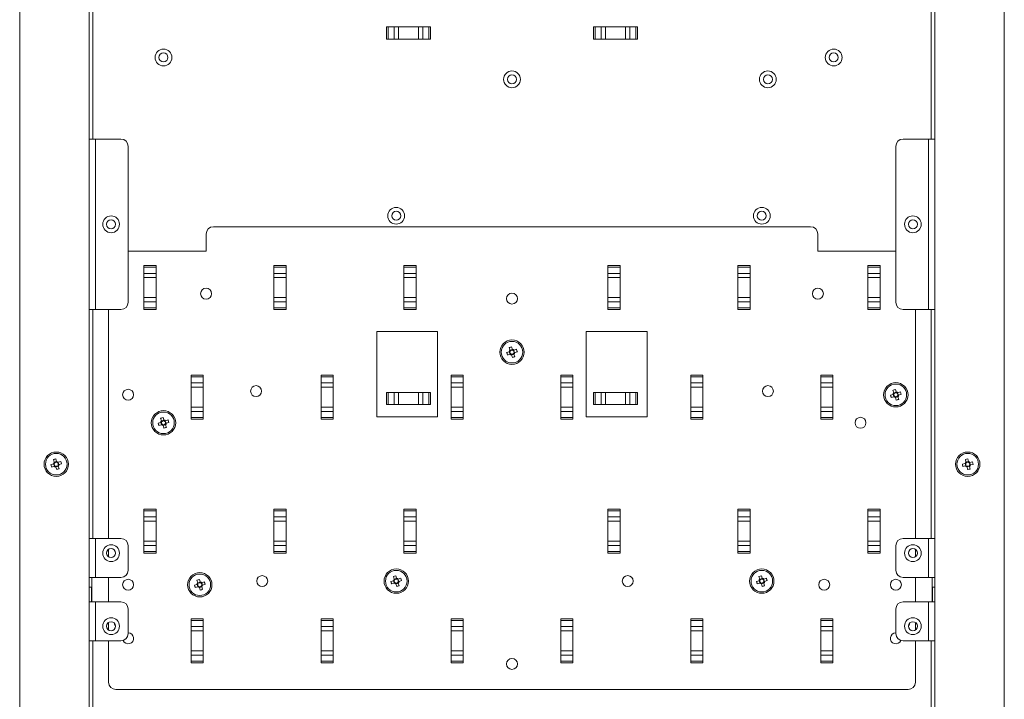
# Model space of a CAD drawing. Units: millimetres. Extents: x 52 to 3539, y 27 to 3868.
# Drawn here: x 3076 to 3480, y 1397 to 1676 of the extents above; entities that cross this region are included whole.
import ezdxf

# ---------------------------------------------------------------- set-up
doc = ezdxf.new("R2010")
doc.units = ezdxf.units.MM

msp = doc.modelspace()

# ---------------------------------------------------------------- linework, layer by layer
at = {"color": 7, "linetype": 'Continuous', "lineweight": 18}
for p, q in [((3075.74, 1941.9), (3075.74, 592.9)), ((3479.74, 592.9), (3479.74, 1941.9)), ((3104.24, 1894.4), (3104.24, 640.4)), ((3451.24, 640.4), (3451.24, 1894.4)), ((3105.74, 1627.4), (3105.74, 1721.4)), ((3449.74, 1721.4), (3449.74, 1627.4)), ((3226.21, 1668.4), (3226.21, 1673.4)), ((3226.21, 1673.4), (3226.91, 1673.4)), ((3226.91, 1673.4), (3226.91, 1668.4)), ((3226.91, 1673.4), (3229.39, 1673.4)), ((3229.39, 1668.4), (3229.39, 1673.4)), ((3229.39, 1673.4), (3231.16, 1673.4)), ((3231.16, 1673.4), (3231.16, 1668.4)), ((3239.33, 1673.4), (3231.16, 1673.4)), ((3239.33, 1668.4), (3239.33, 1673.4)), ((3239.33, 1673.4), (3241.09, 1673.4)), ((3241.09, 1673.4), (3241.09, 1668.4)), ((3241.09, 1673.4), (3243.57, 1673.4)), ((3243.57, 1668.4), (3243.57, 1673.4)), ((3243.57, 1673.4), (3244.28, 1673.4)), ((3244.28, 1673.4), (3244.28, 1668.4)), ((3311.21, 1668.4), (3311.21, 1673.4)), ((3311.21, 1673.4), (3311.91, 1673.4)), ((3311.91, 1673.4), (3311.91, 1668.4)), ((3311.91, 1673.4), (3314.39, 1673.4)), ((3314.39, 1668.4), (3314.39, 1673.4)), ((3314.39, 1673.4), (3316.16, 1673.4)), ((3316.16, 1673.4), (3316.16, 1668.4)), ((3324.33, 1673.4), (3316.16, 1673.4)), ((3324.33, 1668.4), (3324.33, 1673.4)), ((3324.33, 1673.4), (3326.09, 1673.4)), ((3326.09, 1673.4), (3326.09, 1668.4)), ((3326.09, 1673.4), (3328.57, 1673.4)), ((3328.57, 1668.4), (3328.57, 1673.4)), ((3328.57, 1673.4), (3329.28, 1673.4)), ((3329.28, 1673.4), (3329.28, 1668.4)), ((3226.91, 1668.4), (3226.21, 1668.4)), ((3229.39, 1668.4), (3226.91, 1668.4)), ((3231.16, 1668.4), (3229.39, 1668.4)), ((3231.16, 1668.4), (3239.33, 1668.4)), ((3241.09, 1668.4), (3239.33, 1668.4)), ((3243.57, 1668.4), (3241.09, 1668.4)), ((3244.28, 1668.4), (3243.57, 1668.4)), ((3311.91, 1668.4), (3311.21, 1668.4)), ((3314.39, 1668.4), (3311.91, 1668.4)), ((3316.16, 1668.4), (3314.39, 1668.4)), ((3316.16, 1668.4), (3324.33, 1668.4)), ((3326.09, 1668.4), (3324.33, 1668.4)), ((3328.57, 1668.4), (3326.09, 1668.4)), ((3329.28, 1668.4), (3328.57, 1668.4)), ((3104.24, 1627.4), (3106.84, 1627.4)), ((3106.84, 1557.4), (3106.84, 1627.4)), ((3106.84, 1627.4), (3117.24, 1627.4)), ((3120.24, 1560.4), (3120.24, 1624.4)), ((3435.24, 1624.4), (3435.24, 1560.4)), ((3438.24, 1627.4), (3448.64, 1627.4)), ((3448.64, 1627.4), (3448.64, 1557.4)), ((3448.64, 1627.4), (3451.24, 1627.4)), ((3152.24, 1581.4), (3152.24, 1588.4)), ((3400.24, 1591.4), (3155.24, 1591.4)), ((3403.24, 1581.4), (3403.24, 1588.4)), ((3120.24, 1581.4), (3152.24, 1581.4)), ((3435.24, 1581.4), (3403.24, 1581.4)), ((3126.74, 1575.44), (3131.74, 1575.44)), ((3126.74, 1574.73), (3126.74, 1575.44)), ((3131.74, 1574.73), (3126.74, 1574.73)), ((3126.74, 1572.25), (3126.74, 1574.73)), ((3126.74, 1572.25), (3131.74, 1572.25)), ((3126.74, 1570.49), (3126.74, 1572.25)), ((3131.74, 1575.44), (3131.74, 1574.73)), ((3131.74, 1574.73), (3131.74, 1572.25)), ((3131.74, 1572.25), (3131.74, 1570.49)), ((3180.07, 1575.44), (3185.07, 1575.44)), ((3180.07, 1574.73), (3180.07, 1575.44)), ((3185.07, 1574.73), (3180.07, 1574.73)), ((3180.07, 1572.25), (3180.07, 1574.73)), ((3180.07, 1572.25), (3185.07, 1572.25)), ((3180.07, 1570.49), (3180.07, 1572.25)), ((3185.07, 1575.44), (3185.07, 1574.73)), ((3185.07, 1574.73), (3185.07, 1572.25)), ((3185.07, 1572.25), (3185.07, 1570.49)), ((3233.41, 1575.44), (3238.41, 1575.44)), ((3233.41, 1574.73), (3233.41, 1575.44)), ((3238.41, 1574.73), (3233.41, 1574.73)), ((3233.41, 1572.25), (3233.41, 1574.73)), ((3233.41, 1572.25), (3238.41, 1572.25)), ((3233.41, 1570.49), (3233.41, 1572.25)), ((3238.41, 1575.44), (3238.41, 1574.73)), ((3238.41, 1574.73), (3238.41, 1572.25)), ((3238.41, 1572.25), (3238.41, 1570.49)), ((3322.07, 1575.44), (3317.07, 1575.44)), ((3317.07, 1575.44), (3317.07, 1574.73)), ((3317.07, 1574.73), (3322.07, 1574.73)), ((3317.07, 1574.73), (3317.07, 1572.25)), ((3322.07, 1572.25), (3317.07, 1572.25)), ((3317.07, 1572.25), (3317.07, 1570.49)), ((3322.07, 1574.73), (3322.07, 1575.44)), ((3322.07, 1572.25), (3322.07, 1574.73)), ((3322.07, 1570.49), (3322.07, 1572.25)), ((3375.41, 1575.44), (3370.41, 1575.44)), ((3370.41, 1575.44), (3370.41, 1574.73)), ((3370.41, 1574.73), (3375.41, 1574.73)), ((3370.41, 1574.73), (3370.41, 1572.25)), ((3375.41, 1572.25), (3370.41, 1572.25)), ((3370.41, 1572.25), (3370.41, 1570.49)), ((3375.41, 1574.73), (3375.41, 1575.44)), ((3375.41, 1572.25), (3375.41, 1574.73)), ((3375.41, 1570.49), (3375.41, 1572.25)), ((3428.74, 1575.44), (3423.74, 1575.44)), ((3423.74, 1575.44), (3423.74, 1574.73)), ((3423.74, 1574.73), (3428.74, 1574.73)), ((3423.74, 1574.73), (3423.74, 1572.25)), ((3428.74, 1572.25), (3423.74, 1572.25)), ((3423.74, 1572.25), (3423.74, 1570.49)), ((3428.74, 1574.73), (3428.74, 1575.44)), ((3428.74, 1572.25), (3428.74, 1574.73)), ((3428.74, 1570.49), (3428.74, 1572.25)), ((3131.74, 1570.49), (3126.74, 1570.49)), ((3126.74, 1570.49), (3126.74, 1562.31)), ((3131.74, 1562.31), (3131.74, 1570.49)), ((3185.07, 1570.49), (3180.07, 1570.49)), ((3180.07, 1570.49), (3180.07, 1562.31)), ((3185.07, 1562.31), (3185.07, 1570.49)), ((3238.41, 1570.49), (3233.41, 1570.49)), ((3233.41, 1570.49), (3233.41, 1562.31)), ((3238.41, 1562.31), (3238.41, 1570.49)), ((3317.07, 1570.49), (3322.07, 1570.49)), ((3317.07, 1562.31), (3317.07, 1570.49)), ((3322.07, 1570.49), (3322.07, 1562.31)), ((3370.41, 1570.49), (3375.41, 1570.49)), ((3370.41, 1562.31), (3370.41, 1570.49)), ((3375.41, 1570.49), (3375.41, 1562.31)), ((3423.74, 1570.49), (3428.74, 1570.49)), ((3423.74, 1562.31), (3423.74, 1570.49)), ((3428.74, 1570.49), (3428.74, 1562.31)), ((3126.74, 1562.31), (3131.74, 1562.31)), ((3126.74, 1560.55), (3126.74, 1562.31)), ((3131.74, 1560.55), (3126.74, 1560.55)), ((3126.74, 1558.07), (3126.74, 1560.55)), ((3131.74, 1562.31), (3131.74, 1560.55)), ((3131.74, 1560.55), (3131.74, 1558.07)), ((3180.07, 1562.31), (3185.07, 1562.31)), ((3180.07, 1560.55), (3180.07, 1562.31)), ((3185.07, 1560.55), (3180.07, 1560.55)), ((3180.07, 1558.07), (3180.07, 1560.55)), ((3185.07, 1562.31), (3185.07, 1560.55)), ((3185.07, 1560.55), (3185.07, 1558.07)), ((3233.41, 1562.31), (3238.41, 1562.31)), ((3233.41, 1560.55), (3233.41, 1562.31)), ((3238.41, 1560.55), (3233.41, 1560.55)), ((3233.41, 1558.07), (3233.41, 1560.55)), ((3238.41, 1562.31), (3238.41, 1560.55)), ((3238.41, 1560.55), (3238.41, 1558.07)), ((3322.07, 1562.31), (3317.07, 1562.31)), ((3317.07, 1562.31), (3317.07, 1560.55)), ((3317.07, 1560.55), (3322.07, 1560.55)), ((3317.07, 1560.55), (3317.07, 1558.07)), ((3322.07, 1560.55), (3322.07, 1562.31)), ((3322.07, 1558.07), (3322.07, 1560.55)), ((3375.41, 1562.31), (3370.41, 1562.31)), ((3370.41, 1562.31), (3370.41, 1560.55)), ((3370.41, 1560.55), (3375.41, 1560.55)), ((3370.41, 1560.55), (3370.41, 1558.07)), ((3375.41, 1560.55), (3375.41, 1562.31)), ((3375.41, 1558.07), (3375.41, 1560.55)), ((3428.74, 1562.31), (3423.74, 1562.31)), ((3423.74, 1562.31), (3423.74, 1560.55)), ((3423.74, 1560.55), (3428.74, 1560.55)), ((3423.74, 1560.55), (3423.74, 1558.07)), ((3428.74, 1560.55), (3428.74, 1562.31)), ((3428.74, 1558.07), (3428.74, 1560.55)), ((3106.84, 1557.4), (3104.24, 1557.4)), ((3105.74, 1463.4), (3105.74, 1557.4)), ((3117.24, 1557.4), (3106.84, 1557.4)), ((3112.24, 1557.4), (3112.24, 1463.4)), ((3126.74, 1558.07), (3131.74, 1558.07)), ((3126.74, 1557.36), (3126.74, 1558.07)), ((3131.74, 1557.36), (3126.74, 1557.36)), ((3131.74, 1558.07), (3131.74, 1557.36)), ((3180.07, 1558.07), (3185.07, 1558.07)), ((3180.07, 1557.36), (3180.07, 1558.07)), ((3185.07, 1557.36), (3180.07, 1557.36)), ((3185.07, 1558.07), (3185.07, 1557.36)), ((3233.41, 1558.07), (3238.41, 1558.07)), ((3233.41, 1557.36), (3233.41, 1558.07)), ((3238.41, 1557.36), (3233.41, 1557.36)), ((3238.41, 1558.07), (3238.41, 1557.36)), ((3322.07, 1558.07), (3317.07, 1558.07)), ((3317.07, 1558.07), (3317.07, 1557.36)), ((3317.07, 1557.36), (3322.07, 1557.36)), ((3322.07, 1557.36), (3322.07, 1558.07)), ((3375.41, 1558.07), (3370.41, 1558.07)), ((3370.41, 1558.07), (3370.41, 1557.36)), ((3370.41, 1557.36), (3375.41, 1557.36)), ((3375.41, 1557.36), (3375.41, 1558.07)), ((3428.74, 1558.07), (3423.74, 1558.07)), ((3423.74, 1558.07), (3423.74, 1557.36)), ((3423.74, 1557.36), (3428.74, 1557.36)), ((3428.74, 1557.36), (3428.74, 1558.07)), ((3448.64, 1557.4), (3438.24, 1557.4)), ((3443.24, 1463.4), (3443.24, 1557.4)), ((3451.24, 1557.4), (3448.64, 1557.4)), ((3449.74, 1557.4), (3449.74, 1463.4)), ((3222.24, 1548.4), (3222.24, 1513.4)), ((3247.24, 1548.4), (3222.24, 1548.4)), ((3247.24, 1513.4), (3247.24, 1548.4)), ((3333.24, 1548.4), (3308.24, 1548.4)), ((3308.24, 1548.4), (3308.24, 1513.4)), ((3333.24, 1513.4), (3333.24, 1548.4)), ((3275.55, 1539.71), (3276.59, 1540.06)), ((3275.58, 1539.72), (3275.91, 1538.74)), ((3276.92, 1540.73), (3276.57, 1541.77)), ((3277.56, 1542.06), (3276.58, 1541.73)), ((3277.55, 1542.09), (3277.9, 1541.05)), ((3278.57, 1540.72), (3279.61, 1541.07)), ((3279.94, 1540.09), (3278.89, 1539.74)), ((3279.9, 1540.08), (3279.58, 1541.06)), ((3276.91, 1539.08), (3275.87, 1538.73)), ((3276.93, 1539.09), (3276.91, 1539.08)), ((3277.93, 1537.71), (3277.58, 1538.75)), ((3277.92, 1537.74), (3278.9, 1538.07)), ((3278.56, 1539.07), (3278.91, 1538.03)), ((3146.07, 1530.44), (3151.07, 1530.44)), ((3146.07, 1529.73), (3146.07, 1530.44)), ((3151.07, 1529.73), (3146.07, 1529.73)), ((3146.07, 1527.25), (3146.07, 1529.73)), ((3146.07, 1525.49), (3146.07, 1527.25)), ((3146.07, 1527.25), (3151.07, 1527.25)), ((3151.07, 1530.44), (3151.07, 1529.73)), ((3151.07, 1529.73), (3151.07, 1527.25)), ((3151.07, 1527.25), (3151.07, 1525.49)), ((3199.41, 1530.44), (3204.41, 1530.44)), ((3199.41, 1529.73), (3199.41, 1530.44)), ((3204.41, 1529.73), (3199.41, 1529.73)), ((3199.41, 1527.25), (3199.41, 1529.73)), ((3199.41, 1527.25), (3204.41, 1527.25)), ((3199.41, 1525.49), (3199.41, 1527.25)), ((3204.41, 1530.44), (3204.41, 1529.73)), ((3204.41, 1529.73), (3204.41, 1527.25)), ((3204.41, 1527.25), (3204.41, 1525.49)), ((3252.74, 1530.44), (3257.74, 1530.44)), ((3252.74, 1529.73), (3252.74, 1530.44)), ((3257.74, 1529.73), (3252.74, 1529.73)), ((3252.74, 1527.25), (3252.74, 1529.73)), ((3252.74, 1525.49), (3252.74, 1527.25)), ((3252.74, 1527.25), (3257.74, 1527.25)), ((3257.74, 1530.44), (3257.74, 1529.73)), ((3257.74, 1529.73), (3257.74, 1527.25)), ((3257.74, 1527.25), (3257.74, 1525.49)), ((3302.74, 1530.44), (3297.74, 1530.44)), ((3297.74, 1530.44), (3297.74, 1529.73)), ((3297.74, 1529.73), (3302.74, 1529.73)), ((3297.74, 1529.73), (3297.74, 1527.25)), ((3302.74, 1527.25), (3297.74, 1527.25)), ((3297.74, 1527.25), (3297.74, 1525.49)), ((3302.74, 1529.73), (3302.74, 1530.44)), ((3302.74, 1527.25), (3302.74, 1529.73)), ((3302.74, 1525.49), (3302.74, 1527.25)), ((3356.07, 1530.44), (3351.07, 1530.44)), ((3351.07, 1530.44), (3351.07, 1529.73)), ((3351.07, 1529.73), (3356.07, 1529.73)), ((3351.07, 1529.73), (3351.07, 1527.25)), ((3356.07, 1527.25), (3351.07, 1527.25)), ((3351.07, 1527.25), (3351.07, 1525.49)), ((3356.07, 1529.73), (3356.07, 1530.44)), ((3356.07, 1527.25), (3356.07, 1529.73)), ((3356.07, 1525.49), (3356.07, 1527.25)), ((3409.41, 1530.44), (3404.41, 1530.44)), ((3404.41, 1530.44), (3404.41, 1529.73)), ((3404.41, 1529.73), (3409.41, 1529.73)), ((3404.41, 1529.73), (3404.41, 1527.25)), ((3409.41, 1527.25), (3404.41, 1527.25)), ((3404.41, 1527.25), (3404.41, 1525.49)), ((3409.41, 1529.73), (3409.41, 1530.44)), ((3409.41, 1527.25), (3409.41, 1529.73)), ((3409.41, 1525.49), (3409.41, 1527.25)), ((3146.07, 1525.49), (3146.07, 1517.31)), ((3151.07, 1525.49), (3146.07, 1525.49)), ((3151.07, 1517.31), (3151.07, 1525.49)), ((3204.41, 1525.49), (3199.41, 1525.49)), ((3199.41, 1525.49), (3199.41, 1517.31)), ((3204.41, 1517.31), (3204.41, 1525.49)), ((3226.21, 1518.4), (3226.21, 1523.4)), ((3226.21, 1523.4), (3226.91, 1523.4)), ((3226.91, 1523.4), (3226.91, 1518.4)), ((3226.91, 1523.4), (3229.39, 1523.4)), ((3229.39, 1518.4), (3229.39, 1523.4)), ((3229.39, 1523.4), (3231.16, 1523.4)), ((3231.16, 1523.4), (3231.16, 1518.4)), ((3239.33, 1523.4), (3231.16, 1523.4)), ((3239.33, 1518.4), (3239.33, 1523.4)), ((3239.33, 1523.4), (3241.09, 1523.4)), ((3241.09, 1523.4), (3241.09, 1518.4)), ((3241.09, 1523.4), (3243.57, 1523.4)), ((3243.57, 1518.4), (3243.57, 1523.4)), ((3243.57, 1523.4), (3244.28, 1523.4)), ((3244.28, 1523.4), (3244.28, 1518.4)), ((3252.74, 1525.49), (3252.74, 1517.31)), ((3257.74, 1525.49), (3252.74, 1525.49)), ((3257.74, 1517.31), (3257.74, 1525.49)), ((3297.74, 1525.49), (3302.74, 1525.49)), ((3297.74, 1517.31), (3297.74, 1525.49)), ((3302.74, 1525.49), (3302.74, 1517.31)), ((3311.21, 1518.4), (3311.21, 1523.4)), ((3311.21, 1523.4), (3311.91, 1523.4)), ((3311.91, 1523.4), (3311.91, 1518.4)), ((3311.91, 1523.4), (3314.39, 1523.4)), ((3314.39, 1518.4), (3314.39, 1523.4)), ((3314.39, 1523.4), (3316.16, 1523.4)), ((3316.16, 1523.4), (3316.16, 1518.4)), ((3324.33, 1523.4), (3316.16, 1523.4)), ((3324.33, 1518.4), (3324.33, 1523.4)), ((3324.33, 1523.4), (3326.09, 1523.4)), ((3326.09, 1523.4), (3326.09, 1518.4)), ((3326.09, 1523.4), (3328.57, 1523.4)), ((3328.57, 1518.4), (3328.57, 1523.4)), ((3328.57, 1523.4), (3329.28, 1523.4)), ((3329.28, 1523.4), (3329.28, 1518.4)), ((3351.07, 1525.49), (3356.07, 1525.49)), ((3351.07, 1517.31), (3351.07, 1525.49)), ((3356.07, 1525.49), (3356.07, 1517.31)), ((3404.41, 1525.49), (3409.41, 1525.49)), ((3404.41, 1517.31), (3404.41, 1525.49)), ((3409.41, 1525.49), (3409.41, 1517.31)), ((3434.42, 1523.23), (3434.07, 1524.27)), ((3435.06, 1524.56), (3434.08, 1524.23)), ((3435.05, 1524.59), (3435.4, 1523.55)), ((3436.07, 1523.22), (3437.11, 1523.57)), ((3437.4, 1522.58), (3437.08, 1523.56)), ((3433.05, 1522.21), (3434.09, 1522.56)), ((3433.08, 1522.22), (3433.41, 1521.24)), ((3434.41, 1521.58), (3433.37, 1521.23)), ((3435.43, 1520.21), (3435.08, 1521.25)), ((3435.42, 1520.24), (3436.4, 1520.57)), ((3436.06, 1521.57), (3436.41, 1520.53)), ((3437.44, 1522.59), (3436.39, 1522.24)), ((3146.07, 1517.31), (3151.07, 1517.31)), ((3146.07, 1515.55), (3146.07, 1517.31)), ((3151.07, 1515.55), (3146.07, 1515.55)), ((3146.07, 1513.07), (3146.07, 1515.55)), ((3151.07, 1517.31), (3151.07, 1515.55)), ((3151.07, 1515.55), (3151.07, 1513.07)), ((3199.41, 1517.31), (3204.41, 1517.31)), ((3199.41, 1515.55), (3199.41, 1517.31)), ((3204.41, 1515.55), (3199.41, 1515.55)), ((3199.41, 1513.07), (3199.41, 1515.55)), ((3204.41, 1517.31), (3204.41, 1515.55)), ((3204.41, 1515.55), (3204.41, 1513.07)), ((3226.91, 1518.4), (3226.21, 1518.4)), ((3229.39, 1518.4), (3226.91, 1518.4)), ((3231.16, 1518.4), (3229.39, 1518.4)), ((3231.16, 1518.4), (3239.33, 1518.4)), ((3241.09, 1518.4), (3239.33, 1518.4)), ((3243.57, 1518.4), (3241.09, 1518.4)), ((3244.28, 1518.4), (3243.57, 1518.4)), ((3252.74, 1517.31), (3257.74, 1517.31)), ((3252.74, 1515.55), (3252.74, 1517.31)), ((3257.74, 1515.55), (3252.74, 1515.55)), ((3252.74, 1513.07), (3252.74, 1515.55)), ((3257.74, 1517.31), (3257.74, 1515.55)), ((3257.74, 1515.55), (3257.74, 1513.07)), ((3297.74, 1517.31), (3297.74, 1515.55)), ((3302.74, 1517.31), (3297.74, 1517.31)), ((3297.74, 1515.55), (3302.74, 1515.55)), ((3297.74, 1515.55), (3297.74, 1513.07)), ((3302.74, 1515.55), (3302.74, 1517.31)), ((3302.74, 1513.07), (3302.74, 1515.55)), ((3311.91, 1518.4), (3311.21, 1518.4)), ((3314.39, 1518.4), (3311.91, 1518.4)), ((3316.16, 1518.4), (3314.39, 1518.4)), ((3316.16, 1518.4), (3324.33, 1518.4)), ((3326.09, 1518.4), (3324.33, 1518.4)), ((3328.57, 1518.4), (3326.09, 1518.4)), ((3329.28, 1518.4), (3328.57, 1518.4)), ((3356.07, 1517.31), (3351.07, 1517.31)), ((3351.07, 1517.31), (3351.07, 1515.55)), ((3351.07, 1515.55), (3356.07, 1515.55)), ((3351.07, 1515.55), (3351.07, 1513.07)), ((3356.07, 1515.55), (3356.07, 1517.31)), ((3356.07, 1513.07), (3356.07, 1515.55)), ((3409.41, 1517.31), (3404.41, 1517.31)), ((3404.41, 1517.31), (3404.41, 1515.55)), ((3404.41, 1515.55), (3409.41, 1515.55)), ((3404.41, 1515.55), (3404.41, 1513.07)), ((3409.41, 1515.55), (3409.41, 1517.31)), ((3409.41, 1513.07), (3409.41, 1515.55)), ((3132.55, 1510.71), (3133.59, 1511.06)), ((3133.92, 1511.73), (3133.57, 1512.77)), ((3134.56, 1513.06), (3133.58, 1512.73)), ((3133.93, 1511.71), (3133.92, 1511.73)), ((3134.55, 1513.09), (3134.9, 1512.05)), ((3135.55, 1511.71), (3135.57, 1511.72)), ((3135.57, 1511.72), (3136.61, 1512.07)), ((3136.94, 1511.09), (3135.89, 1510.74)), ((3136.9, 1511.08), (3136.58, 1512.06)), ((3146.07, 1513.07), (3151.07, 1513.07)), ((3146.07, 1512.36), (3146.07, 1513.07)), ((3151.07, 1512.36), (3146.07, 1512.36)), ((3151.07, 1513.07), (3151.07, 1512.36)), ((3199.41, 1513.07), (3204.41, 1513.07)), ((3199.41, 1512.36), (3199.41, 1513.07)), ((3204.41, 1512.36), (3199.41, 1512.36)), ((3204.41, 1513.07), (3204.41, 1512.36)), ((3222.24, 1513.4), (3247.24, 1513.4)), ((3252.74, 1513.07), (3257.74, 1513.07)), ((3252.74, 1512.36), (3252.74, 1513.07)), ((3257.74, 1512.36), (3252.74, 1512.36)), ((3257.74, 1513.07), (3257.74, 1512.36)), ((3302.74, 1513.07), (3297.74, 1513.07)), ((3297.74, 1513.07), (3297.74, 1512.36)), ((3297.74, 1512.36), (3302.74, 1512.36)), ((3302.74, 1512.36), (3302.74, 1513.07)), ((3308.24, 1513.4), (3333.24, 1513.4)), ((3356.07, 1513.07), (3351.07, 1513.07)), ((3351.07, 1513.07), (3351.07, 1512.36)), ((3351.07, 1512.36), (3356.07, 1512.36)), ((3356.07, 1512.36), (3356.07, 1513.07)), ((3409.41, 1513.07), (3404.41, 1513.07)), ((3404.41, 1513.07), (3404.41, 1512.36)), ((3404.41, 1512.36), (3409.41, 1512.36)), ((3409.41, 1512.36), (3409.41, 1513.07)), ((3132.58, 1510.72), (3132.91, 1509.74)), ((3133.91, 1510.08), (3132.87, 1509.73)), ((3133.93, 1510.09), (3133.91, 1510.08)), ((3134.93, 1508.71), (3134.58, 1509.75)), ((3134.92, 1508.74), (3135.9, 1509.07)), ((3135.56, 1510.07), (3135.91, 1509.03)), ((3089.92, 1494.73), (3089.57, 1495.77)), ((3090.56, 1496.06), (3089.58, 1495.73)), ((3090.55, 1496.09), (3090.9, 1495.05)), ((3091.57, 1494.72), (3092.61, 1495.07)), ((3092.9, 1494.08), (3092.58, 1495.06)), ((3464.02, 1494.81), (3463.79, 1495.89)), ((3464.8, 1496.07), (3463.8, 1495.85)), ((3464.8, 1496.1), (3465.03, 1495.03)), ((3465.65, 1494.62), (3466.73, 1494.85)), ((3466.91, 1493.84), (3466.69, 1494.84)), ((3088.55, 1493.71), (3089.59, 1494.06)), ((3088.58, 1493.72), (3088.91, 1492.74)), ((3089.91, 1493.08), (3088.87, 1492.73)), ((3089.93, 1493.09), (3089.91, 1493.08)), ((3090.93, 1491.71), (3090.58, 1492.75)), ((3090.92, 1491.74), (3091.9, 1492.07)), ((3091.55, 1494.71), (3091.57, 1494.72)), ((3091.56, 1493.07), (3091.91, 1492.03)), ((3092.94, 1494.09), (3091.89, 1493.74)), ((3462.54, 1493.96), (3463.61, 1494.19)), ((3462.57, 1493.96), (3462.79, 1492.96)), ((3463.83, 1493.18), (3462.75, 1492.95)), ((3464.68, 1491.7), (3464.46, 1492.77)), ((3464.68, 1491.73), (3465.68, 1491.95)), ((3465.46, 1492.99), (3465.69, 1491.91)), ((3466.94, 1493.84), (3465.87, 1493.61)), ((3126.74, 1475.44), (3131.74, 1475.44)), ((3126.74, 1474.73), (3126.74, 1475.44)), ((3131.74, 1474.73), (3126.74, 1474.73)), ((3126.74, 1472.25), (3126.74, 1474.73)), ((3131.74, 1475.44), (3131.74, 1474.73)), ((3131.74, 1474.73), (3131.74, 1472.25)), ((3180.07, 1475.44), (3185.07, 1475.44)), ((3180.07, 1474.73), (3180.07, 1475.44)), ((3185.07, 1474.73), (3180.07, 1474.73)), ((3180.07, 1472.25), (3180.07, 1474.73)), ((3185.07, 1475.44), (3185.07, 1474.73)), ((3185.07, 1474.73), (3185.07, 1472.25)), ((3233.41, 1475.44), (3238.41, 1475.44)), ((3233.41, 1474.73), (3233.41, 1475.44)), ((3238.41, 1474.73), (3233.41, 1474.73)), ((3233.41, 1472.25), (3233.41, 1474.73)), ((3238.41, 1475.44), (3238.41, 1474.73)), ((3238.41, 1474.73), (3238.41, 1472.25)), ((3322.07, 1475.44), (3317.07, 1475.44)), ((3317.07, 1475.44), (3317.07, 1474.73)), ((3317.07, 1474.73), (3322.07, 1474.73)), ((3317.07, 1474.73), (3317.07, 1472.25)), ((3322.07, 1474.73), (3322.07, 1475.44)), ((3322.07, 1472.25), (3322.07, 1474.73)), ((3375.41, 1475.44), (3370.41, 1475.44)), ((3370.41, 1475.44), (3370.41, 1474.73)), ((3370.41, 1474.73), (3375.41, 1474.73)), ((3370.41, 1474.73), (3370.41, 1472.25)), ((3375.41, 1474.73), (3375.41, 1475.44)), ((3375.41, 1472.25), (3375.41, 1474.73)), ((3428.74, 1475.44), (3423.74, 1475.44)), ((3423.74, 1475.44), (3423.74, 1474.73)), ((3423.74, 1474.73), (3428.74, 1474.73)), ((3423.74, 1474.73), (3423.74, 1472.25)), ((3428.74, 1474.73), (3428.74, 1475.44)), ((3428.74, 1472.25), (3428.74, 1474.73)), ((3126.74, 1470.49), (3126.74, 1472.25)), ((3126.74, 1472.25), (3131.74, 1472.25)), ((3131.74, 1472.25), (3131.74, 1470.49)), ((3180.07, 1472.25), (3185.07, 1472.25)), ((3180.07, 1470.49), (3180.07, 1472.25)), ((3185.07, 1472.25), (3185.07, 1470.49)), ((3233.41, 1470.49), (3233.41, 1472.25)), ((3233.41, 1472.25), (3238.41, 1472.25)), ((3238.41, 1472.25), (3238.41, 1470.49)), ((3322.07, 1472.25), (3317.07, 1472.25)), ((3317.07, 1472.25), (3317.07, 1470.49)), ((3322.07, 1470.49), (3322.07, 1472.25)), ((3375.41, 1472.25), (3370.41, 1472.25)), ((3370.41, 1472.25), (3370.41, 1470.49)), ((3375.41, 1470.49), (3375.41, 1472.25)), ((3428.74, 1472.25), (3423.74, 1472.25)), ((3423.74, 1472.25), (3423.74, 1470.49)), ((3428.74, 1470.49), (3428.74, 1472.25)), ((3131.74, 1470.49), (3126.74, 1470.49)), ((3126.74, 1470.49), (3126.74, 1462.31)), ((3131.74, 1462.31), (3131.74, 1470.49)), ((3185.07, 1470.49), (3180.07, 1470.49)), ((3180.07, 1470.49), (3180.07, 1462.31)), ((3185.07, 1462.31), (3185.07, 1470.49)), ((3238.41, 1470.49), (3233.41, 1470.49)), ((3233.41, 1470.49), (3233.41, 1462.31)), ((3238.41, 1462.31), (3238.41, 1470.49)), ((3317.07, 1470.49), (3322.07, 1470.49)), ((3317.07, 1462.31), (3317.07, 1470.49)), ((3322.07, 1470.49), (3322.07, 1462.31)), ((3370.41, 1470.49), (3375.41, 1470.49)), ((3370.41, 1462.31), (3370.41, 1470.49)), ((3375.41, 1470.49), (3375.41, 1462.31)), ((3423.74, 1470.49), (3428.74, 1470.49)), ((3423.74, 1462.31), (3423.74, 1470.49)), ((3428.74, 1470.49), (3428.74, 1462.31)), ((3104.24, 1463.4), (3106.84, 1463.4)), ((3106.84, 1447.4), (3106.84, 1463.4)), ((3106.84, 1463.4), (3117.24, 1463.4)), ((3438.24, 1463.4), (3448.64, 1463.4)), ((3448.64, 1463.4), (3448.64, 1447.4)), ((3448.64, 1463.4), (3451.24, 1463.4)), ((3112.24, 1458.96), (3112.24, 1455.84)), ((3120.24, 1450.4), (3120.24, 1460.4)), ((3126.74, 1462.31), (3131.74, 1462.31)), ((3126.74, 1460.55), (3126.74, 1462.31)), ((3131.74, 1460.55), (3126.74, 1460.55)), ((3126.74, 1458.07), (3126.74, 1460.55)), ((3131.74, 1462.31), (3131.74, 1460.55)), ((3131.74, 1460.55), (3131.74, 1458.07)), ((3180.07, 1462.31), (3185.07, 1462.31)), ((3180.07, 1460.55), (3180.07, 1462.31)), ((3185.07, 1460.55), (3180.07, 1460.55)), ((3180.07, 1458.07), (3180.07, 1460.55)), ((3185.07, 1462.31), (3185.07, 1460.55)), ((3185.07, 1460.55), (3185.07, 1458.07)), ((3233.41, 1462.31), (3238.41, 1462.31)), ((3233.41, 1460.55), (3233.41, 1462.31)), ((3238.41, 1460.55), (3233.41, 1460.55)), ((3233.41, 1458.07), (3233.41, 1460.55)), ((3238.41, 1462.31), (3238.41, 1460.55)), ((3238.41, 1460.55), (3238.41, 1458.07)), ((3322.07, 1462.31), (3317.07, 1462.31)), ((3317.07, 1462.31), (3317.07, 1460.55)), ((3317.07, 1460.55), (3322.07, 1460.55)), ((3317.07, 1460.55), (3317.07, 1458.07)), ((3322.07, 1460.55), (3322.07, 1462.31)), ((3322.07, 1458.07), (3322.07, 1460.55)), ((3370.41, 1462.31), (3370.41, 1460.55)), ((3375.41, 1462.31), (3370.41, 1462.31)), ((3370.41, 1460.55), (3375.41, 1460.55)), ((3370.41, 1460.55), (3370.41, 1458.07)), ((3375.41, 1460.55), (3375.41, 1462.31)), ((3375.41, 1458.07), (3375.41, 1460.55)), ((3428.74, 1462.31), (3423.74, 1462.31)), ((3423.74, 1462.31), (3423.74, 1460.55)), ((3423.74, 1460.55), (3428.74, 1460.55)), ((3423.74, 1460.55), (3423.74, 1458.07)), ((3428.74, 1460.55), (3428.74, 1462.31)), ((3428.74, 1458.07), (3428.74, 1460.55)), ((3435.24, 1460.4), (3435.24, 1450.4)), ((3443.24, 1455.84), (3443.24, 1458.96)), ((3126.74, 1458.07), (3131.74, 1458.07)), ((3126.74, 1457.36), (3126.74, 1458.07)), ((3131.74, 1457.36), (3126.74, 1457.36)), ((3131.74, 1458.07), (3131.74, 1457.36)), ((3180.07, 1458.07), (3185.07, 1458.07)), ((3180.07, 1457.36), (3180.07, 1458.07)), ((3185.07, 1457.36), (3180.07, 1457.36)), ((3185.07, 1458.07), (3185.07, 1457.36)), ((3233.41, 1458.07), (3238.41, 1458.07)), ((3233.41, 1457.36), (3233.41, 1458.07)), ((3238.41, 1457.36), (3233.41, 1457.36)), ((3238.41, 1458.07), (3238.41, 1457.36)), ((3322.07, 1458.07), (3317.07, 1458.07)), ((3317.07, 1458.07), (3317.07, 1457.36)), ((3317.07, 1457.36), (3322.07, 1457.36)), ((3322.07, 1457.36), (3322.07, 1458.07)), ((3375.41, 1458.07), (3370.41, 1458.07)), ((3370.41, 1458.07), (3370.41, 1457.36)), ((3370.41, 1457.36), (3375.41, 1457.36)), ((3375.41, 1457.36), (3375.41, 1458.07)), ((3428.74, 1458.07), (3423.74, 1458.07)), ((3423.74, 1458.07), (3423.74, 1457.36)), ((3423.74, 1457.36), (3428.74, 1457.36)), ((3428.74, 1457.36), (3428.74, 1458.07)), ((3106.84, 1447.4), (3104.24, 1447.4)), ((3105.34, 1437.4), (3105.34, 1447.4)), ((3106.84, 1447.4), (3117.24, 1447.4)), ((3112.24, 1447.4), (3112.24, 1437.4)), ((3149.46, 1446.56), (3148.48, 1446.23)), ((3149.45, 1446.59), (3149.8, 1445.55)), ((3229.42, 1446.73), (3229.07, 1447.77)), ((3230.06, 1448.06), (3229.08, 1447.73)), ((3230.05, 1448.09), (3230.4, 1447.05)), ((3231.07, 1446.72), (3232.11, 1447.07)), ((3232.4, 1446.08), (3232.08, 1447.06)), ((3379.42, 1446.73), (3379.07, 1447.77)), ((3380.06, 1448.06), (3379.08, 1447.73)), ((3379.43, 1446.71), (3379.42, 1446.73)), ((3380.05, 1448.09), (3380.4, 1447.05)), ((3381.05, 1446.71), (3381.07, 1446.72)), ((3381.07, 1446.72), (3382.11, 1447.07)), ((3382.4, 1446.08), (3382.08, 1447.06)), ((3438.24, 1447.4), (3448.64, 1447.4)), ((3443.24, 1437.4), (3443.24, 1447.4)), ((3451.24, 1447.4), (3448.64, 1447.4)), ((3450.14, 1447.4), (3450.14, 1437.4)), ((3105.24, 1443.4), (3104.24, 1443.4)), ((3105.24, 1437.4), (3105.24, 1443.4)), ((3147.45, 1444.21), (3148.49, 1444.56)), ((3147.48, 1444.22), (3147.81, 1443.24)), ((3148.81, 1443.58), (3147.77, 1443.23)), ((3148.82, 1445.23), (3148.47, 1446.27)), ((3149.83, 1442.21), (3149.48, 1443.25)), ((3149.82, 1442.24), (3150.8, 1442.57)), ((3150.46, 1443.57), (3150.81, 1442.53)), ((3150.47, 1445.22), (3151.51, 1445.57)), ((3151.84, 1444.59), (3150.79, 1444.24)), ((3151.8, 1444.58), (3151.48, 1445.56)), ((3228.05, 1445.71), (3229.09, 1446.06)), ((3228.08, 1445.72), (3228.41, 1444.74)), ((3229.41, 1445.08), (3228.37, 1444.73)), ((3230.43, 1443.71), (3230.08, 1444.75)), ((3230.42, 1443.74), (3231.4, 1444.07)), ((3231.06, 1445.07), (3231.41, 1444.03)), ((3232.44, 1446.09), (3231.39, 1445.74)), ((3378.05, 1445.71), (3379.09, 1446.06)), ((3378.08, 1445.72), (3378.41, 1444.74)), ((3379.41, 1445.08), (3378.37, 1444.73)), ((3379.43, 1445.09), (3379.41, 1445.08)), ((3380.43, 1443.71), (3380.08, 1444.75)), ((3380.42, 1443.74), (3381.4, 1444.07)), ((3381.06, 1445.07), (3381.41, 1444.03)), ((3382.44, 1446.09), (3381.39, 1445.74)), ((3451.24, 1443.4), (3450.24, 1443.4)), ((3450.24, 1437.4), (3450.24, 1443.4)), ((3104.24, 1437.4), (3106.84, 1437.4)), ((3106.84, 1421.4), (3106.84, 1437.4)), ((3117.24, 1437.4), (3106.84, 1437.4)), ((3120.24, 1424.4), (3120.24, 1434.4)), ((3435.24, 1434.4), (3435.24, 1424.4)), ((3448.64, 1437.4), (3438.24, 1437.4)), ((3448.64, 1437.4), (3448.64, 1421.4)), ((3448.64, 1437.4), (3451.24, 1437.4)), ((3146.07, 1430.44), (3151.07, 1430.44)), ((3146.07, 1429.73), (3146.07, 1430.44)), ((3151.07, 1430.44), (3151.07, 1429.73)), ((3199.41, 1430.44), (3204.41, 1430.44)), ((3199.41, 1429.73), (3199.41, 1430.44)), ((3204.41, 1430.44), (3204.41, 1429.73)), ((3252.74, 1430.44), (3257.74, 1430.44)), ((3252.74, 1429.73), (3252.74, 1430.44)), ((3257.74, 1430.44), (3257.74, 1429.73)), ((3302.74, 1430.44), (3297.74, 1430.44)), ((3297.74, 1430.44), (3297.74, 1429.73)), ((3302.74, 1429.73), (3302.74, 1430.44)), ((3356.07, 1430.44), (3351.07, 1430.44)), ((3351.07, 1430.44), (3351.07, 1429.73)), ((3356.07, 1429.73), (3356.07, 1430.44)), ((3409.41, 1430.44), (3404.41, 1430.44)), ((3404.41, 1430.44), (3404.41, 1429.73)), ((3409.41, 1429.73), (3409.41, 1430.44)), ((3112.24, 1428.96), (3112.24, 1425.84)), ((3151.07, 1429.73), (3146.07, 1429.73)), ((3146.07, 1427.25), (3146.07, 1429.73)), ((3146.07, 1427.25), (3151.07, 1427.25)), ((3146.07, 1425.49), (3146.07, 1427.25)), ((3151.07, 1429.73), (3151.07, 1427.25)), ((3151.07, 1427.25), (3151.07, 1425.49)), ((3204.41, 1429.73), (3199.41, 1429.73)), ((3199.41, 1427.25), (3199.41, 1429.73)), ((3199.41, 1427.25), (3204.41, 1427.25)), ((3199.41, 1425.49), (3199.41, 1427.25)), ((3204.41, 1429.73), (3204.41, 1427.25)), ((3204.41, 1427.25), (3204.41, 1425.49)), ((3257.74, 1429.73), (3252.74, 1429.73)), ((3252.74, 1427.25), (3252.74, 1429.73)), ((3252.74, 1427.25), (3257.74, 1427.25)), ((3252.74, 1425.49), (3252.74, 1427.25)), ((3257.74, 1429.73), (3257.74, 1427.25)), ((3257.74, 1427.25), (3257.74, 1425.49)), ((3297.74, 1429.73), (3302.74, 1429.73)), ((3297.74, 1429.73), (3297.74, 1427.25)), ((3302.74, 1427.25), (3297.74, 1427.25)), ((3297.74, 1427.25), (3297.74, 1425.49)), ((3302.74, 1427.25), (3302.74, 1429.73)), ((3302.74, 1425.49), (3302.74, 1427.25)), ((3351.07, 1429.73), (3356.07, 1429.73)), ((3351.07, 1429.73), (3351.07, 1427.25)), ((3356.07, 1427.25), (3351.07, 1427.25)), ((3351.07, 1427.25), (3351.07, 1425.49)), ((3356.07, 1427.25), (3356.07, 1429.73)), ((3356.07, 1425.49), (3356.07, 1427.25)), ((3404.41, 1429.73), (3409.41, 1429.73)), ((3404.41, 1429.73), (3404.41, 1427.25)), ((3409.41, 1427.25), (3404.41, 1427.25)), ((3404.41, 1427.25), (3404.41, 1425.49)), ((3409.41, 1427.25), (3409.41, 1429.73)), ((3409.41, 1425.49), (3409.41, 1427.25)), ((3443.24, 1425.84), (3443.24, 1428.96)), ((3146.07, 1425.49), (3146.07, 1417.31)), ((3151.07, 1425.49), (3146.07, 1425.49)), ((3151.07, 1417.31), (3151.07, 1425.49)), ((3204.41, 1425.49), (3199.41, 1425.49)), ((3199.41, 1425.49), (3199.41, 1417.31)), ((3204.41, 1417.31), (3204.41, 1425.49)), ((3257.74, 1425.49), (3252.74, 1425.49)), ((3252.74, 1425.49), (3252.74, 1417.31)), ((3257.74, 1417.31), (3257.74, 1425.49)), ((3297.74, 1425.49), (3302.74, 1425.49)), ((3297.74, 1417.31), (3297.74, 1425.49)), ((3302.74, 1425.49), (3302.74, 1417.31)), ((3351.07, 1425.49), (3356.07, 1425.49)), ((3351.07, 1417.31), (3351.07, 1425.49)), ((3356.07, 1425.49), (3356.07, 1417.31)), ((3404.41, 1425.49), (3409.41, 1425.49)), ((3404.41, 1417.31), (3404.41, 1425.49)), ((3409.41, 1425.49), (3409.41, 1417.31)), ((3106.84, 1421.4), (3104.24, 1421.4)), ((3105.74, 1327.4), (3105.74, 1421.4)), ((3117.24, 1421.4), (3106.84, 1421.4)), ((3112.24, 1421.4), (3112.24, 1404.4)), ((3448.64, 1421.4), (3438.24, 1421.4)), ((3443.24, 1404.4), (3443.24, 1421.4)), ((3451.24, 1421.4), (3448.64, 1421.4)), ((3449.74, 1421.4), (3449.74, 1327.4)), ((3146.07, 1417.31), (3151.07, 1417.31)), ((3146.07, 1415.55), (3146.07, 1417.31)), ((3151.07, 1415.55), (3146.07, 1415.55)), ((3146.07, 1413.07), (3146.07, 1415.55)), ((3151.07, 1417.31), (3151.07, 1415.55)), ((3151.07, 1415.55), (3151.07, 1413.07)), ((3199.41, 1417.31), (3204.41, 1417.31)), ((3199.41, 1415.55), (3199.41, 1417.31)), ((3204.41, 1415.55), (3199.41, 1415.55)), ((3199.41, 1413.07), (3199.41, 1415.55)), ((3204.41, 1417.31), (3204.41, 1415.55)), ((3204.41, 1415.55), (3204.41, 1413.07)), ((3252.74, 1417.31), (3257.74, 1417.31)), ((3252.74, 1415.55), (3252.74, 1417.31)), ((3257.74, 1415.55), (3252.74, 1415.55)), ((3252.74, 1413.07), (3252.74, 1415.55)), ((3257.74, 1417.31), (3257.74, 1415.55)), ((3257.74, 1415.55), (3257.74, 1413.07)), ((3302.74, 1417.31), (3297.74, 1417.31)), ((3297.74, 1417.31), (3297.74, 1415.55)), ((3297.74, 1415.55), (3302.74, 1415.55)), ((3297.74, 1415.55), (3297.74, 1413.07)), ((3302.74, 1415.55), (3302.74, 1417.31)), ((3302.74, 1413.07), (3302.74, 1415.55)), ((3356.07, 1417.31), (3351.07, 1417.31)), ((3351.07, 1417.31), (3351.07, 1415.55)), ((3351.07, 1415.55), (3356.07, 1415.55)), ((3351.07, 1415.55), (3351.07, 1413.07)), ((3356.07, 1415.55), (3356.07, 1417.31)), ((3356.07, 1413.07), (3356.07, 1415.55)), ((3409.41, 1417.31), (3404.41, 1417.31)), ((3404.41, 1417.31), (3404.41, 1415.55)), ((3404.41, 1415.55), (3409.41, 1415.55)), ((3404.41, 1415.55), (3404.41, 1413.07)), ((3409.41, 1415.55), (3409.41, 1417.31)), ((3409.41, 1413.07), (3409.41, 1415.55)), ((3146.07, 1413.07), (3151.07, 1413.07)), ((3146.07, 1412.36), (3146.07, 1413.07)), ((3151.07, 1412.36), (3146.07, 1412.36)), ((3151.07, 1413.07), (3151.07, 1412.36)), ((3199.41, 1413.07), (3204.41, 1413.07)), ((3199.41, 1412.36), (3199.41, 1413.07)), ((3204.41, 1412.36), (3199.41, 1412.36)), ((3204.41, 1413.07), (3204.41, 1412.36)), ((3252.74, 1413.07), (3257.74, 1413.07)), ((3252.74, 1412.36), (3252.74, 1413.07)), ((3257.74, 1412.36), (3252.74, 1412.36)), ((3257.74, 1413.07), (3257.74, 1412.36)), ((3302.74, 1413.07), (3297.74, 1413.07)), ((3297.74, 1413.07), (3297.74, 1412.36)), ((3297.74, 1412.36), (3302.74, 1412.36)), ((3302.74, 1412.36), (3302.74, 1413.07)), ((3356.07, 1413.07), (3351.07, 1413.07)), ((3351.07, 1413.07), (3351.07, 1412.36)), ((3351.07, 1412.36), (3356.07, 1412.36)), ((3356.07, 1412.36), (3356.07, 1413.07)), ((3409.41, 1413.07), (3404.41, 1413.07)), ((3404.41, 1413.07), (3404.41, 1412.36)), ((3404.41, 1412.36), (3409.41, 1412.36)), ((3409.41, 1412.36), (3409.41, 1413.07)), ((3115.24, 1401.4), (3440.24, 1401.4))]:
    msp.add_line(p, q, dxfattribs=at)
at = {"color": 7, "linetype": 'Continuous', "lineweight": 18, "flags": 128}
for points in [[(3115.08, 1427.58), (3114.66, 1428.24), (3114.52, 1428.74)], [(3440.96, 1428.74), (3440.82, 1428.24), (3440.4, 1427.58)]]:
    msp.add_lwpolyline(points, dxfattribs=at)
at = {"color": 7, "linetype": 'Continuous', "lineweight": 18}
for centre, radius in [((3134.74, 1660.9), 3.45), ((3134.74, 1660.9), 1.85), ((3409.74, 1660.9), 3.45), ((3409.74, 1660.9), 1.85), ((3277.74, 1651.9), 3.45), ((3277.74, 1651.9), 1.85), ((3382.74, 1651.9), 3.45), ((3382.74, 1651.9), 1.85), ((3113.24, 1592.4), 3.45), ((3230.24, 1595.9), 3.45), ((3230.24, 1595.9), 1.85), ((3380.24, 1595.9), 3.45), ((3380.24, 1595.9), 1.85), ((3442.24, 1592.4), 3.45), ((3113.24, 1592.4), 1.85), ((3442.24, 1592.4), 1.85), ((3152.24, 1563.9), 2.25), ((3277.74, 1561.9), 2.25), ((3403.24, 1563.9), 2.25), ((3277.74, 1539.9), 5), ((3277.74, 1539.9), 4.42), ((3277.74, 1539.9), 0.851), ((3435.24, 1522.4), 5), ((3120.24, 1522.4), 2.25), ((3172.74, 1523.9), 2.25), ((3382.74, 1523.9), 2.25), ((3435.24, 1522.4), 4.42), ((3435.24, 1522.4), 0.851), ((3134.74, 1510.9), 5), ((3134.74, 1510.9), 4.42), ((3134.74, 1510.9), 0.851), ((3420.74, 1510.9), 2.25), ((3090.74, 1493.9), 5), ((3464.74, 1493.9), 5), ((3090.74, 1493.9), 4.42), ((3464.74, 1493.9), 4.42), ((3090.74, 1493.9), 0.851), ((3464.74, 1493.9), 0.851), ((3113.24, 1457.4), 3.45), ((3113.24, 1457.4), 1.85), ((3442.24, 1457.4), 3.45), ((3442.24, 1457.4), 1.85), ((3230.24, 1445.9), 5), ((3380.24, 1445.9), 5), ((3120.24, 1444.4), 2.25), ((3149.64, 1444.4), 5), ((3149.64, 1444.4), 4.42), ((3175.24, 1445.9), 2.25), ((3230.24, 1445.9), 4.42), ((3230.24, 1445.9), 0.851), ((3325.24, 1445.9), 2.25), ((3380.24, 1445.9), 4.42), ((3380.24, 1445.9), 0.851), ((3405.84, 1444.4), 2.25), ((3435.24, 1444.4), 2.25), ((3149.64, 1444.4), 0.851), ((3113.24, 1427.4), 3.45), ((3442.24, 1427.4), 3.45), ((3113.24, 1427.4), 1.85), ((3442.24, 1427.4), 1.85), ((3277.74, 1411.9), 2.25)]:
    msp.add_circle(centre, radius, dxfattribs=at)
for centre, radius, start, end in [((3117.24, 1624.4), 3, 0, 90), ((3438.24, 1624.4), 3, 90, 180), ((3155.24, 1588.4), 3, 90, 180), ((3400.24, 1588.4), 3, 0, 90), ((3117.24, 1560.4), 3, 270, 0), ((3438.24, 1560.4), 3, 180, 270), ((3552.14, 1631.64), 291.47, 198.3843, 198.5868), ((3369.48, 1265.5), 291.47, 108.3843, 108.5868), ((3277.74, 1539.9), 1.16, 134.7353, 172.2357), ((3277.74, 1539.9), 1.01, 167.7958, 229.1753), ((3277.74, 1539.9), 1.01, 77.7958, 139.1753), ((3277.74, 1539.9), 1.01, 257.7958, 319.1753), ((3277.74, 1539.9), 1.16, 44.7353, 82.2357), ((3277.74, 1539.9), 1.01, 347.7958, 49.1753), ((3277.74, 1539.9), 1.16, 314.7353, 352.2357), ((3003.34, 1448.16), 291.47, 18.3843, 18.5868), ((3277.74, 1539.9), 1.16, 224.7353, 262.2357), ((3186, 1814.3), 291.47, 288.3843, 288.5868), ((3526.98, 1248), 291.47, 108.3843, 108.5868), ((3435.24, 1522.4), 1.16, 134.7353, 172.2357), ((3435.24, 1522.4), 1.01, 77.7958, 139.1753), ((3435.24, 1522.4), 1.16, 44.7353, 82.2357), ((3435.24, 1522.4), 1.01, 347.7958, 49.1753), ((3160.84, 1430.66), 291.47, 18.3843, 18.5868), ((3709.64, 1614.14), 291.47, 198.3843, 198.5868), ((3435.24, 1522.4), 1.01, 167.7958, 229.1753), ((3435.24, 1522.4), 1.16, 224.7353, 262.2357), ((3435.24, 1522.4), 1.01, 257.7958, 319.1753), ((3343.5, 1796.8), 291.47, 288.3843, 288.5868), ((3435.24, 1522.4), 1.16, 314.7353, 352.2357), ((3226.48, 1236.5), 291.47, 108.3843, 108.5868), ((3134.74, 1510.9), 1.16, 134.7353, 172.2357), ((3134.74, 1510.9), 1.01, 167.7958, 229.1753), ((3134.74, 1510.9), 1.01, 77.7958, 139.1753), ((3134.74, 1510.9), 1.16, 44.7353, 82.2357), ((3134.74, 1510.9), 1.01, 347.7958, 49.1753), ((2860.34, 1419.16), 291.47, 18.3843, 18.5868), ((3409.14, 1602.64), 291.47, 198.3843, 198.5868), ((3134.74, 1510.9), 1.16, 224.7353, 262.2357), ((3134.74, 1510.9), 1.01, 257.7958, 319.1753), ((3043, 1785.3), 291.47, 288.3843, 288.5868), ((3134.74, 1510.9), 1.16, 314.7353, 352.2357), ((3182.48, 1219.5), 291.47, 108.3843, 108.5868), ((3090.74, 1493.9), 1.01, 77.7958, 139.1753), ((3090.74, 1493.9), 1.16, 44.7353, 82.2357), ((2816.34, 1402.16), 291.47, 18.3843, 18.5868), ((3464.74, 1493.9), 1.16, 128.3059, 165.8063), ((3525.17, 1210.95), 291.47, 101.9549, 102.1574), ((3464.74, 1493.9), 1.01, 71.3664, 132.7459), ((3464.74, 1493.9), 1.16, 38.3059, 75.8063), ((3181.79, 1433.47), 291.47, 11.9549, 12.1574), ((3365.14, 1585.64), 291.47, 198.3843, 198.5868), ((3090.74, 1493.9), 1.16, 134.7353, 172.2357), ((3090.74, 1493.9), 1.01, 167.7958, 229.1753), ((3090.74, 1493.9), 1.16, 224.7353, 262.2357), ((3090.74, 1493.9), 1.01, 257.7958, 319.1753), ((2999, 1768.3), 291.47, 288.3843, 288.5868), ((3090.74, 1493.9), 1.01, 347.7958, 49.1753), ((3090.74, 1493.9), 1.16, 314.7353, 352.2357), ((3747.69, 1554.33), 291.47, 191.9549, 192.1574), ((3464.74, 1493.9), 1.01, 161.3664, 222.7459), ((3464.74, 1493.9), 1.16, 218.3059, 255.8063), ((3464.74, 1493.9), 1.01, 251.3664, 312.7459), ((3404.31, 1776.85), 291.47, 281.9549, 282.1574), ((3464.74, 1493.9), 1.16, 308.3059, 345.8063), ((3464.74, 1493.9), 1.01, 341.3664, 42.7459), ((3117.24, 1460.4), 3, 0, 90), ((3438.24, 1460.4), 3, 90, 180), ((3117.24, 1450.4), 3, 270, 0), ((3438.24, 1450.4), 3, 180, 270), ((3241.38, 1170), 291.47, 108.3843, 108.5868), ((3321.98, 1171.5), 291.47, 108.3843, 108.5868), ((3230.24, 1445.9), 1.16, 134.7353, 172.2357), ((3230.24, 1445.9), 1.01, 77.7958, 139.1753), ((3230.24, 1445.9), 1.16, 44.7353, 82.2357), ((3230.24, 1445.9), 1.01, 347.7958, 49.1753), ((2955.84, 1354.16), 291.47, 18.3843, 18.5868), ((3471.98, 1171.5), 291.47, 108.3843, 108.5868), ((3380.24, 1445.9), 1.16, 134.7353, 172.2357), ((3380.24, 1445.9), 1.01, 77.7958, 139.1753), ((3380.24, 1445.9), 1.16, 44.7353, 82.2357), ((3380.24, 1445.9), 1.01, 347.7958, 49.1753), ((3105.84, 1354.16), 291.47, 18.3843, 18.5868), ((3424.04, 1536.14), 291.47, 198.3843, 198.5868), ((3149.64, 1444.4), 1.16, 134.7353, 172.2357), ((3149.64, 1444.4), 1.01, 167.7958, 229.1753), ((3149.64, 1444.4), 1.16, 224.7353, 262.2357), ((3149.64, 1444.4), 1.01, 77.7958, 139.1753), ((3149.64, 1444.4), 1.01, 257.7958, 319.1753), ((3149.64, 1444.4), 1.16, 44.7353, 82.2357), ((3057.9, 1718.8), 291.47, 288.3843, 288.5868), ((3149.64, 1444.4), 1.01, 347.7958, 49.1753), ((3149.64, 1444.4), 1.16, 314.7353, 352.2357), ((2875.24, 1352.66), 291.47, 18.3843, 18.5868), ((3504.64, 1537.64), 291.47, 198.3843, 198.5868), ((3230.24, 1445.9), 1.01, 167.7958, 229.1753), ((3230.24, 1445.9), 1.16, 224.7353, 262.2357), ((3230.24, 1445.9), 1.01, 257.7958, 319.1753), ((3138.5, 1720.3), 291.47, 288.3843, 288.5868), ((3230.24, 1445.9), 1.16, 314.7353, 352.2357), ((3654.64, 1537.64), 291.47, 198.3843, 198.5868), ((3380.24, 1445.9), 1.01, 167.7958, 229.1753), ((3380.24, 1445.9), 1.16, 224.7353, 262.2357), ((3380.24, 1445.9), 1.01, 257.7958, 319.1753), ((3288.5, 1720.3), 291.47, 288.3843, 288.5868), ((3380.24, 1445.9), 1.16, 314.7353, 352.2357), ((3117.24, 1434.4), 3, 0, 90), ((3438.24, 1434.4), 3, 90, 180), ((3117.24, 1424.4), 3, 270, 0), ((3120.24, 1422.4), 2.25, 202.3542, 90), ((3435.24, 1422.4), 2.25, 90, 337.6458), ((3438.24, 1424.4), 3, 180, 270), ((3115.24, 1404.4), 3, 180, 270), ((3440.24, 1404.4), 3, 270, 0)]:
    msp.add_arc(centre, radius, start, end, dxfattribs=at)
for points in [[(3276.98, 1540.56), (3276.96, 1540.61), (3276.94, 1540.67), (3276.92, 1540.72), (3276.92, 1540.73)], [(3278.4, 1540.66), (3278.45, 1540.68), (3278.51, 1540.7), (3278.56, 1540.72), (3278.57, 1540.72)], [(3434.48, 1523.06), (3434.46, 1523.11), (3434.44, 1523.17), (3434.42, 1523.22), (3434.42, 1523.23)], [(3435.9, 1523.16), (3435.95, 1523.18), (3436.01, 1523.2), (3436.06, 1523.22), (3436.07, 1523.22)], [(3229.48, 1446.56), (3229.46, 1446.61), (3229.44, 1446.67), (3229.42, 1446.72), (3229.42, 1446.73)], [(3230.9, 1446.66), (3230.95, 1446.68), (3231.01, 1446.7), (3231.06, 1446.72), (3231.07, 1446.72)], [(3229.58, 1445.14), (3229.53, 1445.12), (3229.47, 1445.1), (3229.42, 1445.08), (3229.41, 1445.08)]]:
    msp.add_open_spline(points, degree=3, knots=[0, 0, 0, 0, 0.896713, 1, 1, 1, 1], dxfattribs=at)

doc.saveas('drawing.dxf')
